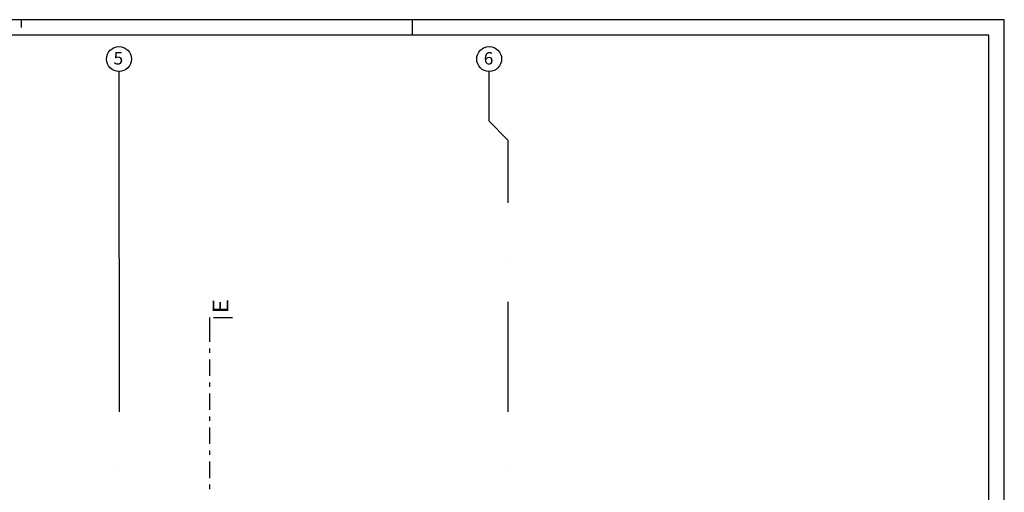
# Model space of a CAD drawing. Units: millimetres. Extents: x -85623 to 144234, y -4931 to 54469.
# Drawn here: x -33122 to -1523, y 39295 to 54469 of the extents above; entities that cross this region are included whole.
import ezdxf
from ezdxf.enums import TextEntityAlignment as Align

# ---------------------------------------------------------------- set-up
doc = ezdxf.new("R2010")
doc.units = ezdxf.units.MM
for name, color, linetype in [('Arkusze', 7, 'Continuous'), ('Osie', 7, 'Continuous'), ('ZNACZNIKI - PRZEKROJE.widoczne', 7, 'Continuous')]:
    doc.layers.add(name, color=color, linetype=linetype)
doc.styles.add('ARIAL_B', font='txt', dxfattribs={"height": 0.2})

# ---------------------------------------------------------------- blocks, each defined once
blk = doc.blocks.new('SH_359_1028_380_010101_2__0-00_81-6_59-40-000')
at = {"color": 0, "lineweight": -2}
for p, q in [((50.55, 58.9), (50.55, 58.65)), ((63.1, 58.9), (63.1, 58.4))]:
    blk.add_line(p, q, dxfattribs=at)
for points in [[(-2, -0.5, 0), (82.1, -0.5, 0), (82.1, 58.9, 0), (-2, 58.9, 0), (-2, -0.5, 0)], [(0, 0, 0), (81.6, 0, 0), (81.6, 58.4, 0), (0, 58.4, 0), (0, 0, 0)]]:
    blk.add_polyline3d(points, dxfattribs=at)

msp = doc.modelspace()

# ---------------------------------------------------------------- linework, layer by layer
at = {"layer": 'Osie', "color": 8}
for p, q in [((-29935, 46806), (-29935, 52806)), ((-18055, 51206), (-18055, 52806)), ((-17455, 50606), (-18055, 51206)), ((-17455, 50606), (-17455, 48585)), ((-17455, 50606), (-17455, 50606)), ((-29935, 46806), (-29935, 41882)), ((-29935, 46806), (-29935, 46806)), ((-29935, 46806), (-29935, 46806)), ((-17455, 46821), (-17455, 46821)), ((-17455, 45410), (-17455, 41882)), ((-29935, 40118), (-29935, 40118)), ((-17455, 40118), (-17455, 40118))]:
    msp.add_line(p, q, dxfattribs=at)
for centre in [(-29935, 53206), (-18055, 53206)]:
    msp.add_circle(centre, 400, dxfattribs=at)
at = {"layer": 'ZNACZNIKI - PRZEKROJE.widoczne', "color": 8}
for p, q in [((-27017, 44128), (-27017, 44906)), ((-26897, 44906), (-26297, 44906)), ((-27017, 43775), (-27017, 43916)), ((-27017, 43034), (-27017, 43564)), ((-27017, 42682), (-27017, 42823)), ((-27017, 41941), (-27017, 42470)), ((-27017, 41588), (-27017, 41729)), ((-27017, 40847), (-27017, 41376)), ((-27017, 40494), (-27017, 40636)), ((-27017, 39754), (-27017, 40283)), ((-27017, 39401), (-27017, 39542))]:
    msp.add_line(p, q, dxfattribs=at)

# ---------------------------------------------------------------- block references
at = {"layer": 'Arkusze', "color": 7, "xscale": 1000, "yscale": 1000, "zscale": 1000}
msp.add_blockref('SH_359_1028_380_010101_2__0-00_81-6_59-40-000', (-83623, -4431), dxfattribs=at)

# ---------------------------------------------------------------- texts
at = {"layer": 'Osie', "color": 252, "true_color": 0x848684, "style": 'ARIAL_B'}
for s, p, p2 in [('5', (-30111, 53029), (-29801, 53029)), ('6', (-18230, 53029), (-17920, 53029))]:
    msp.add_text(s, height=400, dxfattribs=at).set_placement(p, p2, align=Align.FIT)
at = {"layer": 'ZNACZNIKI - PRZEKROJE.widoczne', "color": 252, "true_color": 0x848684, "style": 'ARIAL_B'}
msp.add_text('E', height=500, rotation=90, dxfattribs=at).set_placement((-26426, 45035), (-26426, 45501), align=Align.FIT)

doc.saveas('drawing.dxf')
